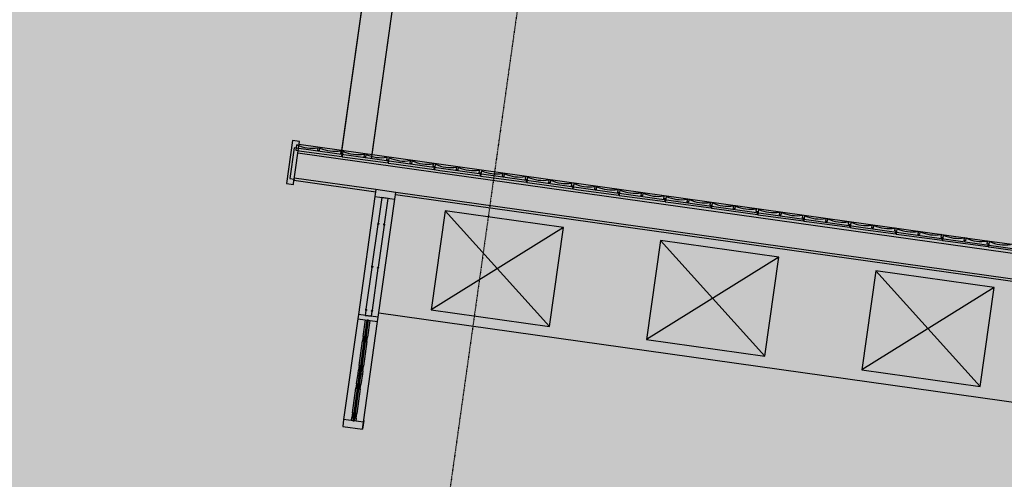
# Model space of a CAD drawing. Extents: x -83459 to 108500, y -10750 to 57648.
# Drawn here: x 82435 to 86965, y 15575 to 17690 of the extents above; entities that cross this region are included whole.
import ezdxf

# ---------------------------------------------------------------- set-up
doc = ezdxf.new("R2010")
doc.units = 0
doc.linetypes.add('X-2931-F$0$EDG-1DOT-2', pattern=[5, 2, -1.4, 0.2, -1.4])
for name, color, linetype in [('NOT-50TXT', 6, 'CONTINUOUS'), ('X-2931-F$0$A-DETL-1', 11, 'CONTINUOUS'), ('X-2931-F$0$A-DETL-2', 11, 'CONTINUOUS'), ('X-2931-F$0$A-GENM-3', 11, 'CONTINUOUS'), ('X-2931-F$0$A-WALL', 8, 'CONTINUOUS'), ('X-2931-F$0$A-WALL-4', 8, 'CONTINUOUS'), ('X-2931-F$0$I-WALL-2', 8, 'CONTINUOUS'), ('X-2931-F$0$Q-CASE-2', 11, 'CONTINUOUS'), ('X-2931-F$0$Q-CASE-3', 11, 'CONTINUOUS'), ('X-2931-F$0$Q-SPCQ-4', 11, 'CONTINUOUS'), ('X-2931-F$0$S-GRID-1', 133, 'X-2931-F$0$EDG-1DOT-2'), ('X-XREF', 7, 'CONTINUOUS')]:
    doc.layers.add(name, color=color, linetype=linetype)

# ---------------------------------------------------------------- blocks, each defined once
blk = doc.blocks.new('X-2931-F')
at = {"layer": 'X-2931-F$0$A-DETL-1'}
for p, q in [((-15932.9, 18162.2), (-16083.8, 17088.7)), ((-15932.9, 18162.2), (-16083.8, 17088.7)), ((-15794.3, 18142.7), (-15945.2, 17069.3)), ((-15794.3, 18142.7), (-15945.2, 17069.3))]:
    blk.add_line(p, q, dxfattribs=at)
at = {"layer": 'X-2931-F$0$A-DETL-2'}
for p, q in [((-15932.9, 18162.2), (-16086, 17072.9)), ((-15794.3, 18142.7), (-15947.8, 17050.4))]:
    blk.add_line(p, q, dxfattribs=at)
at = {"layer": 'X-2931-F$0$A-GENM-3'}
for p, q in [((-16290.8, 17112.4), (-16293.9, 17089)), ((-16293.9, 17089), (-16269, 17085.6)), ((-16269, 17085.6), (-16082.8, 17060.6)), ((-16193.2, 17087.6), (-16191.7, 17099)), ((-16186.8, 17086.7), (-16193.2, 17087.6)), ((-16185.2, 17098.2), (-16186.8, 17086.7)), ((-16087.7, 17073.4), (-16086.1, 17084.8)), ((-16078.3, 17082.7), (-16081.5, 17059.3)), ((-16081.2, 17072.5), (-16087.7, 17073.4)), ((-16082.8, 17060.6), (-16081.2, 17072.5)), ((-16081.5, 17059.3), (-16056.6, 17056)), ((-16056.6, 17056), (-15870.4, 17031)), ((-15980.8, 17057.9), (-15979.2, 17069.4)), ((-15974.3, 17057), (-15980.8, 17057.9)), ((-15972.8, 17068.5), (-15974.3, 17057)), ((-15875.2, 17043.7), (-15873.7, 17055.2)), ((-15868.8, 17042.9), (-15875.2, 17043.7)), ((-15870.4, 17031), (-15868.8, 17042.9)), ((-15865.9, 17053.1), (-15869.1, 17029.7)), ((-15768.3, 17028.3), (-15766.8, 17039.8)), ((-15760.4, 17038.9), (-15761.9, 17027.4)), ((-15869.1, 17029.7), (-15844.1, 17026.4)), ((-15844.1, 17026.4), (-15658, 17001.3)), ((-15761.9, 17027.4), (-15768.3, 17028.3)), ((-15662.8, 17014.1), (-15661.3, 17025.6)), ((-15656.4, 17013.2), (-15662.8, 17014.1)), ((-15658, 17001.3), (-15656.4, 17013.2)), ((-15653.5, 17023.4), (-15656.6, 17000.1)), ((-15656.6, 17000.1), (-15631.7, 16996.7)), ((-15631.7, 16996.7), (-15445.5, 16971.7)), ((-15555.9, 16998.6), (-15554.4, 17010.1)), ((-15549.5, 16997.8), (-15555.9, 16998.6)), ((-15547.9, 17009.2), (-15549.5, 16997.8)), ((-15450.4, 16984.4), (-15448.8, 16995.9)), ((-15441, 16993.8), (-15444.2, 16970.4)), ((-15443.9, 16983.6), (-15450.4, 16984.4)), ((-15445.5, 16971.7), (-15443.9, 16983.6)), ((-15444.2, 16970.4), (-15419.3, 16967.1)), ((-15419.3, 16967.1), (-15233.1, 16942)), ((-15343.5, 16969), (-15341.9, 16980.5)), ((-15337, 16968.1), (-15343.5, 16969)), ((-15335.5, 16979.6), (-15337, 16968.1)), ((-15237.9, 16954.8), (-15236.4, 16966.3)), ((-15231.5, 16953.9), (-15237.9, 16954.8)), ((-15233.1, 16942), (-15231.5, 16953.9)), ((-15228.6, 16964.2), (-15231.7, 16940.8)), ((-15131, 16939.3), (-15129.5, 16950.8)), ((-15123, 16950), (-15124.6, 16938.5)), ((-15231.7, 16940.8), (-15206.8, 16937.4)), ((-15206.8, 16937.4), (-15020.6, 16912.4)), ((-15124.6, 16938.5), (-15131, 16939.3)), ((-15025.5, 16925.2), (-15023.9, 16936.6)), ((-15019, 16924.3), (-15025.5, 16925.2)), ((-15020.6, 16912.4), (-15019, 16924.3)), ((-15016.1, 16934.5), (-15019.3, 16911.1)), ((-15019.3, 16911.1), (-14994.4, 16907.8)), ((-14994.4, 16907.8), (-14808.2, 16882.8)), ((-14918.6, 16909.7), (-14917, 16921.2)), ((-14912.1, 16908.8), (-14918.6, 16909.7)), ((-14910.6, 16920.3), (-14912.1, 16908.8)), ((-14813, 16895.5), (-14811.5, 16907)), ((-14803.7, 16904.9), (-14806.8, 16881.5)), ((-14806.6, 16894.6), (-14813, 16895.5)), ((-14808.2, 16882.8), (-14806.6, 16894.6)), ((-14806.8, 16881.5), (-14781.9, 16878.2)), ((-14781.9, 16878.2), (-14595.8, 16853.1)), ((-14706.1, 16880.1), (-14704.6, 16891.6)), ((-14699.7, 16879.2), (-14706.1, 16880.1)), ((-14698.2, 16890.7), (-14699.7, 16879.2)), ((-14600.6, 16865.9), (-14599, 16877.4)), ((-14594.2, 16865), (-14600.6, 16865.9)), ((-14595.8, 16853.1), (-14594.2, 16865)), ((-14591.3, 16875.2), (-14594.4, 16851.9)), ((-14493.7, 16850.4), (-14492.1, 16861.9)), ((-14485.7, 16861), (-14487.3, 16849.6)), ((-14594.4, 16851.9), (-14569.5, 16848.5)), ((-14569.5, 16848.5), (-14383.3, 16823.5)), ((-14487.3, 16849.6), (-14493.7, 16850.4)), ((-14388.1, 16836.2), (-14386.6, 16847.7)), ((-14381.7, 16835.4), (-14388.1, 16836.2)), ((-14383.3, 16823.5), (-14381.7, 16835.4)), ((-14378.8, 16845.6), (-14382, 16822.2)), ((-14382, 16822.2), (-14357, 16818.9)), ((-14357, 16818.9), (-14170.9, 16793.8)), ((-14281.2, 16820.8), (-14279.7, 16832.3)), ((-14274.8, 16819.9), (-14281.2, 16820.8)), ((-14273.3, 16831.4), (-14274.8, 16819.9)), ((-14175.7, 16806.6), (-14174.2, 16818.1)), ((-14166.4, 16816), (-14169.5, 16792.6)), ((-14169.3, 16805.7), (-14175.7, 16806.6)), ((-14170.9, 16793.8), (-14169.3, 16805.7)), ((-14169.5, 16792.6), (-14144.6, 16789.2)), ((-14144.6, 16789.2), (-13958.4, 16764.2)), ((-14068.8, 16791.1), (-14067.3, 16802.6)), ((-14062.4, 16790.3), (-14068.8, 16791.1)), ((-14060.8, 16801.8), (-14062.4, 16790.3)), ((-13963.3, 16777), (-13961.7, 16788.4)), ((-13956.8, 16776.1), (-13963.3, 16777)), ((-13958.4, 16764.2), (-13956.8, 16776.1)), ((-13953.9, 16786.3), (-13957.1, 16762.9)), ((-13856.4, 16761.5), (-13854.8, 16773)), ((-13848.4, 16772.1), (-13849.9, 16760.6)), ((-13957.1, 16762.9), (-13932.2, 16759.6)), ((-13932.2, 16759.6), (-13746, 16734.6)), ((-13849.9, 16760.6), (-13856.4, 16761.5)), ((-13750.8, 16747.3), (-13749.3, 16758.8)), ((-13744.4, 16746.4), (-13750.8, 16747.3)), ((-13746, 16734.6), (-13744.4, 16746.4)), ((-13741.5, 16756.7), (-13744.6, 16733.3)), ((-13744.6, 16733.3), (-13719.7, 16729.9)), ((-13719.7, 16729.9), (-13533.5, 16704.9)), ((-13643.9, 16731.9), (-13642.4, 16743.4)), ((-13637.5, 16731), (-13643.9, 16731.9)), ((-13635.9, 16742.5), (-13637.5, 16731)), ((-13538.4, 16717.7), (-13536.8, 16729.2)), ((-13529, 16727), (-13532.2, 16703.7)), ((-13531.9, 16716.8), (-13538.4, 16717.7)), ((-13533.5, 16704.9), (-13531.9, 16716.8)), ((-13532.2, 16703.7), (-13507.3, 16700.3)), ((-13507.3, 16700.3), (-13321.1, 16675.3)), ((-13431.5, 16702.2), (-13429.9, 16713.7)), ((-13425, 16701.4), (-13431.5, 16702.2)), ((-13423.5, 16712.8), (-13425, 16701.4)), ((-13325.9, 16688), (-13324.4, 16699.5)), ((-13319.5, 16687.2), (-13325.9, 16688)), ((-13321.1, 16675.3), (-13319.5, 16687.2)), ((-13316.6, 16697.4), (-13319.7, 16674)), ((-13319.7, 16674), (-13294.8, 16670.7)), ((-13219, 16672.6), (-13217.5, 16684.1)), ((-13212.6, 16671.7), (-13219, 16672.6)), ((-13211.1, 16683.2), (-13212.6, 16671.7)), ((-13294.8, 16670.7), (-13108.7, 16645.6)), ((-13113.5, 16658.4), (-13111.9, 16669.9)), ((-13107.1, 16657.5), (-13113.5, 16658.4)), ((-13108.7, 16645.6), (-13107.1, 16657.5)), ((-13104.2, 16667.7), (-13107.3, 16644.4)), ((-13107.3, 16644.4), (-13082.4, 16641)), ((-13082.4, 16641), (-12896.2, 16616))]:
    blk.add_line(p, q, dxfattribs=at)
for centre, radius, start, end in [((-16289.3, 17112.2), 1.51, 65.6314, 172.3408), ((-16219.7, 17265.8), 167.1, 245.6314, 279.0548), ((-16193.2, 17099.2), 1.5, 352.3408, 99.0548), ((-16183.8, 17098), 1.51, 65.6314, 172.3408), ((-16114.2, 17251.6), 167.1, 245.6314, 279.0548), ((-16087.6, 17085), 1.5, 352.3408, 99.0548), ((-16076.9, 17082.5), 1.51, 65.6314, 172.3408), ((-16007.3, 17236.1), 167.1, 245.6314, 279.0548), ((-15980.7, 17069.6), 1.5, 352.3408, 99.0548), ((-15971.3, 17068.3), 1.51, 65.6314, 172.3408), ((-15901.7, 17221.9), 167.1, 245.6314, 279.0548), ((-15875.2, 17055.4), 1.5, 352.3408, 99.0548), ((-15864.4, 17052.9), 1.51, 65.6314, 172.3408), ((-15794.8, 17206.5), 167.1, 245.6314, 279.0548), ((-15768.3, 17040), 1.5, 352.3408, 99.0548), ((-15758.9, 17038.7), 1.51, 65.6314, 172.3408), ((-15689.3, 17192.3), 167.1, 245.6314, 279.0548), ((-15662.7, 17025.8), 1.5, 352.3408, 99.0548), ((-15652, 17023.2), 1.51, 65.6314, 172.3408), ((-15582.4, 17176.9), 167.1, 245.6314, 279.0548), ((-15555.8, 17010.3), 1.5, 352.3408, 99.0548), ((-15546.4, 17009), 1.51, 65.6314, 172.3408), ((-15476.8, 17162.7), 167.1, 245.6314, 279.0548), ((-15450.3, 16996.1), 1.5, 352.3408, 99.0548), ((-15439.5, 16993.6), 1.51, 65.6314, 172.3408), ((-15369.9, 17147.2), 167.1, 245.6314, 279.0548), ((-15343.4, 16980.7), 1.5, 352.3408, 99.0548), ((-15334, 16979.4), 1.51, 65.6314, 172.3408), ((-15264.4, 17133), 167.1, 245.6314, 279.0548), ((-15237.9, 16966.5), 1.5, 352.3408, 99.0548), ((-15227.1, 16964), 1.51, 65.6314, 172.3408), ((-15157.5, 17117.6), 167.1, 245.6314, 279.0548), ((-15131, 16951), 1.5, 352.3408, 99.0548), ((-15121.5, 16949.8), 1.51, 65.6314, 172.3408), ((-15052, 17103.4), 167.1, 245.6314, 279.0548), ((-15025.4, 16936.8), 1.5, 352.3408, 99.0548), ((-15014.6, 16934.3), 1.51, 65.6314, 172.3408), ((-14945.1, 17087.9), 167.1, 245.6314, 279.0548), ((-14918.5, 16921.4), 1.5, 352.3408, 99.0548), ((-14909.1, 16920.1), 1.51, 65.6314, 172.3408), ((-14839.5, 17073.7), 167.1, 245.6314, 279.0548), ((-14813, 16907.2), 1.5, 352.3408, 99.0548), ((-14802.2, 16904.7), 1.51, 65.6314, 172.3408), ((-14732.6, 17058.3), 167.1, 245.6314, 279.0548), ((-14706.1, 16891.8), 1.5, 352.3408, 99.0548), ((-14696.7, 16890.5), 1.51, 65.6314, 172.3408), ((-14627.1, 17044.1), 167.1, 245.6314, 279.0548), ((-14600.5, 16877.6), 1.5, 352.3408, 99.0548), ((-14589.8, 16875), 1.51, 65.6314, 172.3408), ((-14520.2, 17028.7), 167.1, 245.6314, 279.0548), ((-14493.6, 16862.1), 1.5, 352.3408, 99.0548), ((-14484.2, 16860.8), 1.51, 65.6314, 172.3408), ((-14414.6, 17014.5), 167.1, 245.6314, 279.0548), ((-14388.1, 16847.9), 1.5, 352.3408, 99.0548), ((-14377.3, 16845.4), 1.51, 65.6314, 172.3408), ((-14307.7, 16999), 167.1, 245.6314, 279.0548), ((-14281.2, 16832.5), 1.5, 352.3408, 99.0548), ((-14271.8, 16831.2), 1.51, 65.6314, 172.3408), ((-14202.2, 16984.8), 167.1, 245.6314, 279.0548), ((-14175.6, 16818.3), 1.5, 352.3408, 99.0548), ((-14164.9, 16815.8), 1.51, 65.6314, 172.3408), ((-14095.3, 16969.4), 167.1, 245.6314, 279.0548), ((-14068.7, 16802.8), 1.5, 352.3408, 99.0548), ((-14059.3, 16801.6), 1.51, 65.6314, 172.3408), ((-13989.7, 16955.2), 167.1, 245.6314, 279.0548), ((-13963.2, 16788.6), 1.5, 352.3408, 99.0548), ((-13952.4, 16786.1), 1.51, 65.6314, 172.3408), ((-13882.8, 16939.7), 167.1, 245.6314, 279.0548), ((-13856.3, 16773.2), 1.5, 352.3408, 99.0548), ((-13846.9, 16771.9), 1.51, 65.6314, 172.3408), ((-13777.3, 16925.5), 167.1, 245.6314, 279.0548), ((-13750.8, 16759), 1.5, 352.3408, 99.0548), ((-13740, 16756.5), 1.51, 65.6314, 172.3408), ((-13670.4, 16910.1), 167.1, 245.6314, 279.0548), ((-13643.9, 16743.6), 1.5, 352.3408, 99.0548), ((-13634.4, 16742.3), 1.51, 65.6314, 172.3408), ((-13564.9, 16895.9), 167.1, 245.6314, 279.0548), ((-13538.3, 16729.4), 1.5, 352.3408, 99.0548), ((-13527.5, 16726.8), 1.51, 65.6314, 172.3408), ((-13458, 16880.5), 167.1, 245.6314, 279.0548), ((-13431.4, 16713.9), 1.5, 352.3408, 99.0548), ((-13422, 16712.6), 1.51, 65.6314, 172.3408), ((-13352.4, 16866.3), 167.1, 245.6314, 279.0548), ((-13325.9, 16699.7), 1.5, 352.3408, 99.0548), ((-13315.1, 16697.2), 1.51, 65.6314, 172.3408), ((-13245.5, 16850.8), 167.1, 245.6314, 279.0548), ((-13219, 16684.3), 1.5, 352.3408, 99.0548), ((-13209.6, 16683), 1.51, 65.6314, 172.3408), ((-13140, 16836.6), 167.1, 245.6314, 279.0548), ((-13113.4, 16670.1), 1.5, 352.3408, 99.0548), ((-13102.7, 16667.5), 1.51, 65.6314, 172.3408), ((-13033.1, 16821.2), 167.1, 245.6314, 279.0548)]:
    blk.add_arc(centre, radius, start, end, dxfattribs=at)
at = {"layer": 'X-2931-F$0$A-WALL'}
blk.add_line((-16302.5, 16955.9), (-16303.2, 16950.9), dxfattribs=at)
at = {"layer": 'X-2931-F$0$A-WALL-4'}
for p, q in [((-13114.9, 16671.5), (-16280, 17116.3)), ((-12903.5, 16641.8), (-13113.7, 16671.3))]:
    blk.add_line(p, q, dxfattribs=at)
at = {"layer": 'X-2931-F$0$I-WALL-2'}
for p, q in [((-16309.9, 17133.6), (-16337.7, 16935.6)), ((-16278.2, 17129.2), (-16309.9, 17133.6)), ((-16302.5, 16955.9), (-16278.2, 17129.2)), ((-16302.4, 17100.3), (-16322.3, 16958.7)), ((-9711.5, 16174), (-16302.4, 17100.3)), ((-16285.4, 17077.7), (-9704.4, 16152.8)), ((-16322.3, 16958.7), (-16302.5, 16955.9)), ((-16306, 16931.1), (-16303.2, 16950.9)), ((-16303.2, 16950.9), (-15927.2, 16898.1)), ((-15925.9, 16908), (-16301.8, 16960.8)), ((-16337.7, 16935.6), (-16306, 16931.1)), ((-15836.1, 16885.3), (-9845, 16043.3)), ((-9710.9, 16034.5), (-15834.7, 16895.2))]:
    blk.add_line(p, q, dxfattribs=at)
at = {"layer": 'X-2931-F$0$Q-CASE-2'}
for p, q in [((-15930.3, 16876.2), (-16006.6, 16333.6)), ((-15915.5, 16320.8), (-15839.2, 16863.4)), ((-15917, 16748.3), (-15916.2, 16753.6)), ((-15886.5, 16749.4), (-15887.3, 16744.1)), ((-15944.8, 16550.3), (-15944.1, 16555.5)), ((-15914.4, 16551.4), (-15915.1, 16546.1)), ((-15972.7, 16352.2), (-15971.9, 16357.5)), ((-16009.4, 16313.8), (-16074.5, 15850.4)), ((-15942.2, 16353.3), (-15942.9, 16348)), ((-15912.7, 16340.6), (-12936.9, 15922.4)), ((-15984.6, 16231.7), (-15973.8, 16308.8)), ((-15983.4, 15837.6), (-15918.3, 16301)), ((-15967.8, 16308), (-15978.7, 16230.8)), ((-15970.6, 16229.7), (-15959.8, 16306.9)), ((-15953.8, 16306), (-15964.7, 16228.9)), ((-16003.4, 16098.3), (-15987.4, 16211.9)), ((-15981.5, 16211), (-15997.4, 16097.4)), ((-15989.4, 16096.3), (-15973.4, 16209.9)), ((-15967.5, 16209.1), (-15983.4, 16095.5)), ((-16015.2, 16013.8), (-16008.4, 16062.7)), ((-16002.4, 16061.9), (-16009.3, 16013)), ((-16008.4, 16062.7), (-16006.2, 16077.8)), ((-16008.4, 16062.7), (-16002.4, 16061.9)), ((-16000.3, 16076.9), (-16002.4, 16061.9)), ((-16001.2, 16011.8), (-15994.4, 16060.8)), ((-15988.4, 16059.9), (-15995.3, 16011)), ((-15994.4, 16060.8), (-15992.3, 16075.8)), ((-15994.4, 16060.8), (-15988.4, 16059.9)), ((-15986.3, 16075), (-15988.4, 16059.9)), ((-16034, 15880.4), (-16018, 15994)), ((-16012.1, 15993.2), (-16028, 15879.6)), ((-16020, 15878.4), (-16004, 15992)), ((-15998.1, 15991.2), (-16014, 15877.6)), ((-16038.9, 15845.4), (-16036.9, 15859.9)), ((-16030.9, 15859.1), (-16033, 15844.6)), ((-16024.9, 15843.4), (-16022.9, 15857.9)), ((-16016.9, 15857.1), (-16019, 15842.6)), ((-16074.5, 15850.4), (-16078.9, 15818.7)), ((-15982.3, 15845.5), (-15987.8, 15805.9))]:
    blk.add_line(p, q, dxfattribs=at)
at = {"layer": 'X-2931-F$0$Q-CASE-3'}
for p, q in [((-15925.9, 16908), (-15930.3, 16876.2)), ((-15834.7, 16895.2), (-15925.9, 16908)), ((-15930.3, 16876.2), (-15839.2, 16863.4)), ((-15899.6, 16871.9), (-15916.2, 16753.6)), ((-15869.9, 16867.7), (-15899.6, 16871.9)), ((-15886.5, 16749.4), (-15869.9, 16867.7)), ((-15839.2, 16863.4), (-15834.7, 16895.2)), ((-15917, 16748.3), (-15944.1, 16555.5)), ((-15913.8, 16747.9), (-15917, 16748.3)), ((-15916.2, 16753.6), (-15913.1, 16753.1)), ((-15914.4, 16551.4), (-15887.3, 16744.1)), ((-15913.1, 16753.1), (-15913.8, 16747.9)), ((-15890.4, 16744.6), (-15889.7, 16749.9)), ((-15887.3, 16744.1), (-15890.4, 16744.6)), ((-15889.7, 16749.9), (-15886.5, 16749.4)), ((-15944.8, 16550.3), (-15971.9, 16357.5)), ((-15941.7, 16549.8), (-15944.8, 16550.3)), ((-15944.1, 16555.5), (-15940.9, 16555.1)), ((-15942.2, 16353.3), (-15915.1, 16546.1)), ((-15940.9, 16555.1), (-15941.7, 16549.8)), ((-15918.3, 16546.5), (-15917.5, 16551.8)), ((-15915.1, 16546.1), (-15918.3, 16546.5)), ((-15917.5, 16551.8), (-15914.4, 16551.4)), ((-15971.9, 16357.5), (-15968.8, 16357)), ((-15968.8, 16357), (-15969.5, 16351.8)), ((-16006.6, 16333.6), (-16009.4, 16313.8)), ((-16009.4, 16313.8), (-15918.3, 16301)), ((-15915.5, 16320.8), (-16006.6, 16333.6)), ((-15972.7, 16352.2), (-15975.9, 16329.3)), ((-15975.9, 16329.3), (-15946.2, 16325.2)), ((-15969.5, 16351.8), (-15972.7, 16352.2)), ((-15946.2, 16325.2), (-15942.9, 16348)), ((-15946.1, 16348.5), (-15945.4, 16353.8)), ((-15942.9, 16348), (-15946.1, 16348.5)), ((-15945.4, 16353.8), (-15942.2, 16353.3)), ((-15918.3, 16301), (-15915.5, 16320.8)), ((-15966.8, 16307.9), (-16031.9, 15844.4)), ((-16026, 15843.6), (-15960.8, 16307)), ((-15960.8, 16307), (-15966.8, 16307.9)), ((-15984.6, 16231.7), (-15987.4, 16211.9)), ((-15978.7, 16230.8), (-15984.6, 16231.7)), ((-15981.5, 16211), (-15978.7, 16230.8)), ((-15970.6, 16229.7), (-15973.4, 16209.9)), ((-15964.7, 16228.9), (-15970.6, 16229.7)), ((-15967.5, 16209.1), (-15964.7, 16228.9)), ((-15987.4, 16211.9), (-15981.5, 16211)), ((-15973.4, 16209.9), (-15967.5, 16209.1)), ((-16003.4, 16098.3), (-16006.2, 16077.8)), ((-15997.4, 16097.4), (-16003.4, 16098.3)), ((-16000.3, 16076.9), (-15997.4, 16097.4)), ((-15989.4, 16096.3), (-15992.3, 16075.8)), ((-15983.4, 16095.5), (-15989.4, 16096.3)), ((-15986.3, 16075), (-15983.4, 16095.5)), ((-16006.2, 16077.8), (-16000.3, 16076.9)), ((-15992.3, 16075.8), (-15986.3, 16075)), ((-16015.2, 16013.8), (-16018, 15994)), ((-16018, 15994), (-16012.1, 15993.2)), ((-16009.3, 16013), (-16015.2, 16013.8)), ((-16012.1, 15993.2), (-16009.3, 16013)), ((-16001.2, 16011.8), (-16004, 15992)), ((-15995.3, 16011), (-16001.2, 16011.8)), ((-15998.1, 15991.2), (-15995.3, 16011)), ((-16004, 15992), (-15998.1, 15991.2)), ((-16034, 15880.4), (-16036.9, 15859.9)), ((-16036.9, 15859.9), (-16030.9, 15859.1)), ((-16028, 15879.6), (-16034, 15880.4)), ((-16030.9, 15859.1), (-16028, 15879.6)), ((-16020, 15878.4), (-16022.9, 15857.9)), ((-16022.9, 15857.9), (-16016.9, 15857.1)), ((-16014, 15877.6), (-16020, 15878.4)), ((-16016.9, 15857.1), (-16014, 15877.6)), ((-16074.5, 15850.4), (-16078.9, 15818.7)), ((-16078.9, 15818.7), (-15987.8, 15805.9)), ((-15983.4, 15837.6), (-16074.5, 15850.4)), ((-16031.9, 15844.4), (-16026, 15843.6)), ((-15987.8, 15805.9), (-15983.4, 15837.6))]:
    blk.add_line(p, q, dxfattribs=at)
at = {"layer": 'X-2931-F$0$Q-SPCQ-4'}
for p, q in [((-15607.4, 16809.7), (-15671.4, 16354.2)), ((-15607.4, 16809.7), (-15126.8, 16277.7)), ((-15062.8, 16733.2), (-15607.4, 16809.7)), ((-15062.8, 16733.2), (-15671.4, 16354.2)), ((-15126.8, 16277.7), (-15062.8, 16733.2)), ((-14616.7, 16673.5), (-14680.8, 16218)), ((-14616.7, 16673.5), (-14136.1, 16141.5)), ((-14072.1, 16597), (-14616.7, 16673.5)), ((-14072.1, 16597), (-14680.8, 16218)), ((-14136.1, 16141.5), (-14072.1, 16597)), ((-13626.5, 16534.3), (-13690.5, 16078.8)), ((-13626.5, 16534.3), (-13145.8, 16002.3)), ((-13081.8, 16457.8), (-13626.5, 16534.3)), ((-13081.8, 16457.8), (-13690.5, 16078.8)), ((-13145.8, 16002.3), (-13081.8, 16457.8)), ((-15671.4, 16354.2), (-15126.8, 16277.7)), ((-14680.8, 16218), (-14136.1, 16141.5)), ((-13690.5, 16078.8), (-13145.8, 16002.3))]:
    blk.add_line(p, q, dxfattribs=at)
at = {"layer": 'X-2931-F$0$S-GRID-1'}
blk.add_line((-12887.8, 34723.8), (-17837.1, -492.1), dxfattribs=at)

msp = doc.modelspace()

# ---------------------------------------------------------------- hatches: boundary and pattern name
at = {"layer": 'NOT-50TXT'}
h = msp.add_hatch(color=254, dxfattribs=at)
h.dxf.hatch_style = 1
h.paths.add_polyline_path([(70662.5, 32250), (70662.5, 27250), (69750, 27250), (69750, 17250), (69750, 5750), (69750, 5000), (69750, 2000), (82250, 2000), (100250, -500), (103250, 20500), (87250, 22750), (93250, 28500), (85250, 36500), (78000, 29500), (75250, 32250)])

# ---------------------------------------------------------------- block references
at = {"layer": 'X-XREF'}
msp.add_blockref('X-2931-F', (100000, 0), dxfattribs=at)

doc.saveas('drawing.dxf')
